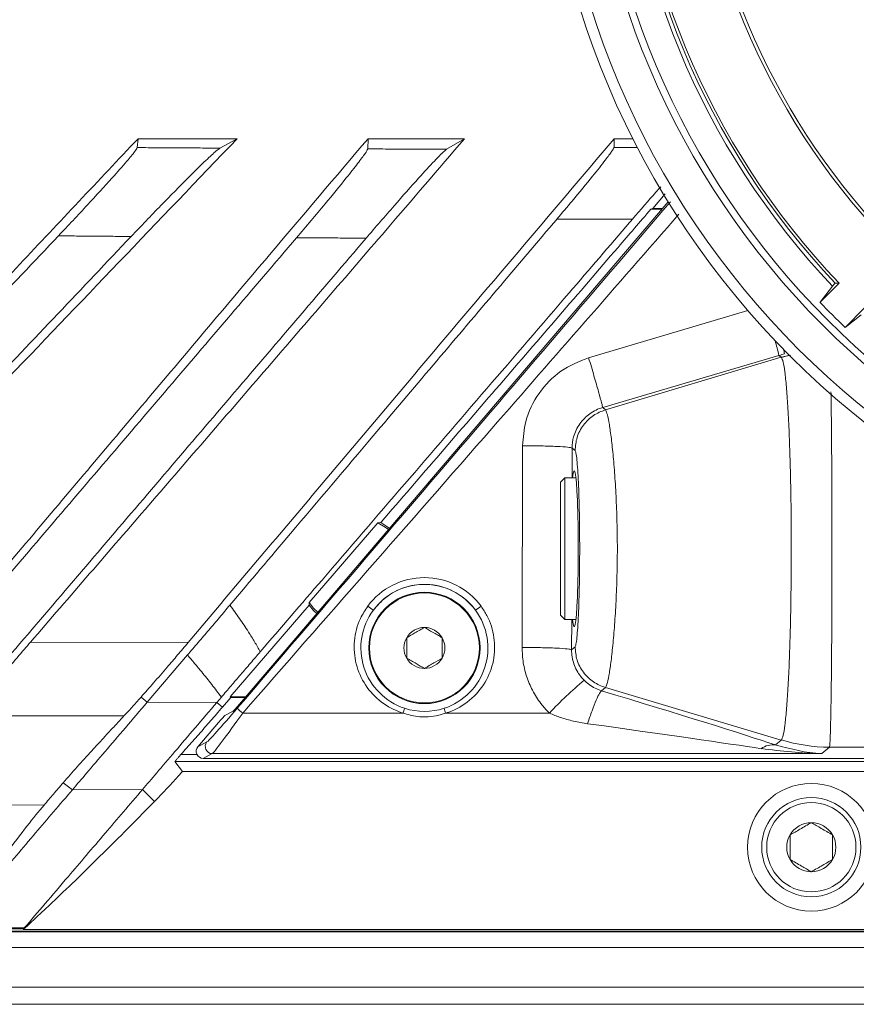
# Model space of a CAD drawing. Units: millimetres. Extents: x 54 to 2148, y 11 to 1376.
# Drawn here: x 577 to 636, y 486 to 555 of the extents above; entities that cross this region are included whole.
import ezdxf

# ---------------------------------------------------------------- set-up
doc = ezdxf.new("R2010")
doc.units = ezdxf.units.MM
doc.header["$LTSCALE"] = 5

msp = doc.modelspace()

# ---------------------------------------------------------------- linework, layer by layer
at = {"color": 7, "linetype": 'Continuous', "lineweight": 15}
for p, q in [((585.791, 546.618), (585.737, 545.987)), ((585.791, 546.618), (592.777, 546.618)), ((592.777, 546.618), (591.566, 545.952)), ((602.018, 546.618), (601.995, 545.895)), ((602.018, 546.618), (608.826, 546.618)), ((608.826, 546.618), (607.565, 545.867)), ((619.396, 546.618), (619.376, 545.999)), ((619.396, 546.618), (620.71, 546.618)), ((622.105, 541.695), (622.991, 542.729)), ((623.204, 542.164), (592.942, 506.731)), ((622.105, 541.695), (621.974, 541.643)), ((621.974, 541.643), (622.76, 541.643)), ((622.105, 541.695), (622.804, 541.695)), ((615.346, 540.944), (620.683, 540.944)), ((633.911, 535.076), (635.259, 536.424)), ((634.793, 536.217), (633.911, 535.076)), ((634.982, 536.427), (635.259, 536.424)), ((635.679, 533.308), (637.027, 534.656)), ((636.82, 534.19), (635.679, 533.308)), ((618.578, 527.655), (631.017, 531.329)), ((631.017, 531.329), (631.174, 531.198)), ((618.77, 527.495), (631.174, 531.198)), ((618.77, 527.495), (618.578, 527.655)), ((612.924, 524.959), (612.889, 510.731)), ((616.419, 524.795), (616.625, 524.623)), ((615.898, 522.695), (615.598, 522.395)), ((615.598, 512.995), (615.598, 522.395)), ((616.685, 522.695), (615.898, 522.695)), ((615.898, 522.695), (615.898, 512.695)), ((602.719, 519.514), (597.869, 513.901)), ((602.719, 519.514), (602.914, 519.535)), ((597.877, 513.705), (592.293, 507.248)), ((597.877, 513.705), (597.869, 513.901)), ((615.598, 512.995), (615.898, 512.695)), ((615.898, 512.695), (616.685, 512.695)), ((589.326, 511.073), (578.195, 511.096)), ((616.625, 510.768), (616.384, 510.567)), ((589.282, 510.2), (586.436, 506.868)), ((618.502, 507.672), (618.77, 507.896)), ((618.77, 507.896), (631.174, 504.193)), ((586.436, 506.868), (586.005, 507.232)), ((591.669, 507.22), (591.352, 506.85)), ((591.743, 506.511), (592.335, 507.195)), ((592.293, 507.248), (592.335, 507.195)), ((593.383, 507.248), (592.293, 507.248)), ((593.339, 507.195), (592.335, 507.195)), ((586.436, 506.868), (591.352, 506.85)), ((591.352, 506.85), (591.743, 506.511)), ((573.879, 505.905), (584.796, 505.897)), ((592.494, 506.232), (591.916, 505.929)), ((604.5, 506.096), (593.175, 506.096)), ((614.814, 506.096), (607.497, 506.096)), ((590.015, 503.729), (591.467, 505.429)), ((590.652, 504.063), (590.015, 503.729)), ((631.174, 504.193), (630.766, 503.853)), ((634.034, 503.239), (634.577, 503.692)), ((634.581, 503.695), (636.998, 503.695)), ((590.395, 502.905), (591.032, 503.239)), ((590.395, 502.905), (636.998, 502.905)), ((591.032, 503.239), (634.034, 503.239)), ((588.933, 501.986), (588.392, 502.679)), ((760.205, 502.679), (588.392, 502.679)), ((759.664, 501.986), (588.933, 501.986)), ((581.166, 500.697), (580.508, 501.185)), ((586.109, 500.711), (581.166, 500.697)), ((586.109, 500.711), (586.963, 499.873)), ((579.158, 499.611), (568.918, 499.627)), ((830.217, 490.707), (518.38, 490.707)), ((518.38, 490.665), (830.217, 490.665)), ((577.691, 490.829), (577.723, 490.886)), ((770.906, 490.829), (577.691, 490.829)), ((773.298, 489.557), (575.298, 489.557)), ((831.078, 486.776), (517.519, 486.776)), ((831.078, 485.557), (517.519, 485.557))]:
    msp.add_line(p, q, dxfattribs=at)
at = {"color": 8, "linetype": 'Continuous', "lineweight": 15}
for p, q in [((621.027, 545.999), (619.376, 545.999)), ((628.826, 534.49), (617.586, 531.169)), ((631.173, 531.198), (631.831, 531.352)), ((616.414, 522.695), (616.419, 524.795)), ((616.384, 510.567), (616.39, 512.695)), ((588.813, 503.178), (589.949, 503.178))]:
    msp.add_line(p, q, dxfattribs=at)
at = {"color": 7, "linetype": 'Continuous', "lineweight": 15, "flags": 128}
for points in [[(631.185, 531.187), (631.6, 531.304), (631.743, 531.341)], [(603.459, 519.045), (603.239, 519.21), (602.719, 519.514)], [(603.529, 519.127), (603.408, 519.22), (602.914, 519.535)], [(597.869, 513.901), (598.172, 513.511), (598.473, 513.207)], [(597.877, 513.705), (598.182, 513.342), (598.403, 513.125)]]:
    msp.add_lwpolyline(points, dxfattribs=at)
at = {"color": 7, "linetype": 'Continuous', "lineweight": 15}
for centre, radius in [((674.298, 573.695), 60.041), ((674.298, 573.695), 59.279), ((674.298, 573.695), 56.869), ((674.298, 573.695), 56.374), ((605.998, 510.695), 3.928), ((605.998, 510.695), 3.877), ((633.298, 496.637), 4.5), ((633.298, 496.637), 3.5), ((633.298, 496.637), 3.15)]:
    msp.add_circle(centre, radius, dxfattribs=at)
for centre, radius, start, end in [((674.298, 573.695), 53.975, 181.32702, 223.67298), ((674.298, 573.695), 49.5, 181.44702, 223.55298), ((674.298, 573.695), 54.455, 181.50801, 223.49199), ((674.298, 573.695), 54.173, 181.53166, 223.46834), ((674.298, 573.695), 49.274, 182.22742, 223.28367), ((674.298, 573.695), 55.881, 223.71824, 226.28176), ((605.998, 510.68), 4.975, 36.48629, 143.51371), ((605.998, 510.695), 4.48, 36.56165, 143.43835), ((605.998, 510.695), 4.48, 143.43835, 251.873), ((604.158, 516.368), 3.48, 231.65127, 239.66078), ((605.998, 510.695), 4.48, 288.127, 36.56165), ((607.839, 516.368), 3.48, 300.33922, 308.34873), ((605.998, 510.695), 1.443, 90.00007, 150.00007), ((605.998, 510.695), 1.443, 30.00007, 90.00007), ((605.998, 510.695), 1.443, 150.00007, 210.00007), ((605.998, 510.695), 1.443, 330.00007, 30.00007), ((605.998, 510.695), 1.443, 210.00007, 270.00007), ((605.998, 510.695), 1.443, 270.00007, 330.00007), ((636.442, 485.756), 29.689, 130.23638, 136.75714), ((595.658, 509.188), 3.966, 223.7947, 231.24375), ((577.238, 514.596), 28.557, 342.68258, 343.39967), ((605.998, 510.695), 4.48, 251.873, 288.127), ((634.759, 514.596), 28.557, 196.60033, 197.31742), ((591.035, 503.74), 0.501, 139.80331, 269.70575), ((630.59, 502.513), 1.351, 82.51623, 127.16601), ((634.631, 515.629), 11.934, 253.21754, 269.764), ((633.298, 496.637), 1.732, 90, 150), ((633.298, 496.637), 1.732, 30, 90), ((633.298, 496.637), 1.732, 150, 210), ((633.298, 496.637), 1.732, 330, 30), ((633.298, 496.637), 1.732, 210, 270), ((633.298, 496.637), 1.732, 270, 330)]:
    msp.add_arc(centre, radius, start, end, dxfattribs=at)
at = {"color": 8, "linetype": 'Continuous', "lineweight": 15}
for centre, radius, start, end in [((615.255, 527.72), 16.169, 12.89889, 16.72266), ((626.447, 530.56), 5.033, 10.02235, 13.72051)]:
    msp.add_arc(centre, radius, start, end, dxfattribs=at)
at = {"color": 7, "linetype": 'Continuous', "lineweight": 15}
for centre, major_axis, ratio, start_param, end_param in [((634.429, 519.834), (11.999, -0.812), 0.996676, 1.8925, 1.92583), ((616.565, 517.695), (0, 5.5), 0.052408, 2.711893, 6.712885), ((610.798, 509.587), (21.981, -6.49), 0.01607, 0.436047, 1.217453), ((592.781, 506.561), (2.137, 2.499), 0.02654, 3.207917, 4.688225), ((592.919, 506.731), (0.427, 0.5), 0.02654, 3.207917, 4.73508), ((593.161, 506.236), (2.137, 3), 0.025394, 3.203315, 4.683623), ((591.49, 505.429), (0.427, 0.5), 0.02654, 0.066325, 1.593488), ((609.805, 506.236), (21.981, -2.995), 0.007917, 0.43238, 1.213787), ((590.397, 503.405), (0.445, 0.233), 0.995614, 1.953054, 4.227379)]:
    msp.add_ellipse(centre, major_axis=major_axis, ratio=ratio, start_param=start_param, end_param=end_param, dxfattribs=at)
for points, knots in [([(552.466, 511.148), (555.241, 514.105), (560.792, 520.02), (569.119, 528.891), (577.446, 537.763), (583.009, 543.666), (585.791, 546.618)], [0, 0, 0, 0, 0.25, 0.5, 0.75, 1, 1, 1, 1]), ([(558.773, 511.135), (564.553, 517.156), (575.899, 528.972), (587.222, 540.811), (592.777, 546.618)], [0, 0, 0, 0, 0.509478, 1, 1, 1, 1]), ([(571.988, 511.109), (574.715, 514.339), (580.168, 520.801), (587.899, 529.95), (595.175, 538.562), (599.737, 543.932), (602.018, 546.618)], [0, 0, 0, 0, 0.272715, 0.54543, 0.772715, 1, 1, 1, 1]), ([(578.195, 511.096), (580.982, 514.322), (586.558, 520.773), (594.916, 530.454), (602.345, 539.064), (606.973, 544.459), (608.826, 546.618)], [0, 0, 0, 0, 0.272682, 0.545365, 0.818047, 1, 1, 1, 1]), ([(589.326, 511.073), (592.074, 514.331), (597.572, 520.846), (605.332, 530.028), (612.6, 538.625), (617.13, 543.953), (619.396, 546.618)], [0, 0, 0, 0, 0.2746491, 0.5492983, 0.7746489, 1, 1, 1, 1]), ([(585.737, 545.987), (585.696, 545.91), (585.614, 545.758), (584.976, 544.989), (583.86, 543.725), (582.177, 541.883), (580.864, 540.491), (580.177, 539.762)], [0, 0, 0, 0, 0.14366, 0.286951, 0.473324, 0.724347, 1, 1, 1, 1]), ([(585.306, 539.719), (586.007, 540.453), (587.39, 541.901), (589.232, 543.772), (590.548, 545.063), (591.302, 545.763), (591.487, 545.895), (591.566, 545.952)], [0, 0, 0, 0, 0.272128, 0.536676, 0.730873, 0.885042, 1, 1, 1, 1]), ([(591.566, 545.952), (591.1, 545.955), (590.168, 545.96), (588.731, 545.969), (587.254, 545.978), (586.242, 545.984), (585.737, 545.987)], [0, 0, 0, 0, 0.2397868, 0.4795741, 0.7397868, 1, 1, 1, 1]), ([(619.376, 545.999), (619.342, 545.928), (619.274, 545.786), (618.736, 545.066), (617.801, 543.888), (616.587, 542.412), (615.707, 541.371), (615.346, 540.944)], [0, 0, 0, 0, 0.159678, 0.318755, 0.531889, 0.807925, 1, 1, 1, 1]), ([(601.995, 545.895), (601.957, 545.814), (601.881, 545.652), (601.313, 544.89), (600.374, 543.7), (598.895, 541.893), (597.659, 540.435), (596.978, 539.632)], [0, 0, 0, 0, 0.1523096, 0.3042611, 0.464001, 0.704702, 1, 1, 1, 1]), ([(601.881, 539.599), (602.546, 540.372), (603.821, 541.854), (605.506, 543.75), (606.689, 545.033), (607.342, 545.697), (607.501, 545.819), (607.565, 545.867)], [0, 0, 0, 0, 0.279291, 0.53629, 0.733472, 0.894327, 1, 1, 1, 1]), ([(607.565, 545.867), (607.111, 545.87), (606.204, 545.874), (604.822, 545.881), (603.419, 545.888), (602.47, 545.892), (601.995, 545.895)], [0, 0, 0, 0, 0.2442884, 0.4885773, 0.7442884, 1, 1, 1, 1]), ([(620.683, 540.944), (621.247, 541.6), (621.938, 542.403), (622.555, 543.091), (622.668, 543.217)], [0, 0, 0, 0, 0.816126, 1, 1, 1, 1]), ([(621.974, 541.643), (621.202, 540.745), (617.652, 536.613), (611.309, 529.258), (605.725, 522.789), (602.926, 519.548), (602.914, 519.535)], [0, 0, 0, 0, 0.121656, 0.559909, 0.998162, 1, 1, 1, 1]), ([(615.346, 540.944), (615.266, 540.85), (613.765, 539.083), (609.442, 533.985), (603.26, 526.688), (597.072, 519.38), (593.705, 515.406), (592.278, 513.722)], [0, 0, 0, 0, 0.01036, 0.194849, 0.561861, 0.814234, 1, 1, 1, 1]), ([(620.683, 540.944), (620.615, 540.865), (619.125, 539.129), (615.697, 535.142), (610.397, 528.986), (604.584, 522.235), (599.254, 516.048), (595.866, 512.111), (594.414, 510.424)], [0, 0, 0, 0, 0.007758, 0.170378, 0.391556, 0.612744, 0.833989, 1, 1, 1, 1]), ([(580.177, 539.762), (576.722, 536.121), (569.812, 528.839), (559.466, 517.938), (552.566, 510.666), (549.116, 507.03)], [0, 0, 0, 0, 0.333312, 0.666656, 1, 1, 1, 1]), ([(585.306, 539.719), (581.852, 536.079), (574.944, 528.799), (564.603, 517.903), (557.708, 510.637), (554.261, 507.004)], [0, 0, 0, 0, 0.333316, 0.666654, 1, 1, 1, 1]), ([(580.177, 539.762), (580.605, 539.759), (581.459, 539.751), (582.742, 539.74), (584.024, 539.73), (584.879, 539.723), (585.306, 539.719)], [0, 0, 0, 0, 0.249999, 0.499998, 0.749999, 1, 1, 1, 1]), ([(596.978, 539.632), (593.869, 535.992), (587.652, 528.713), (578.35, 517.822), (572.153, 510.566), (569.054, 506.938)], [0, 0, 0, 0, 0.333284, 0.666616, 1, 1, 1, 1]), ([(601.881, 539.599), (598.774, 535.96), (592.557, 528.682), (583.258, 517.795), (577.065, 510.543), (573.969, 506.918)], [0, 0, 0, 0, 0.333299, 0.666623, 1, 1, 1, 1]), ([(596.978, 539.632), (597.386, 539.629), (598.203, 539.624), (599.429, 539.615), (600.655, 539.607), (601.473, 539.602), (601.881, 539.599)], [0, 0, 0, 0, 0.249999, 0.499999, 0.749999, 1, 1, 1, 1]), ([(634.982, 536.427), (634.929, 536.37), (634.848, 536.282), (634.807, 536.234), (634.793, 536.217)], [0, 0, 0, 0, 0.651122, 1, 1, 1, 1]), ([(617.586, 531.169), (616.903, 530.893), (615.539, 530.34), (613.998, 528.714), (613.077, 526.847), (612.971, 525.538), (612.924, 524.959)], [0, 0, 0, 0, 0.263666, 0.52734, 0.79078, 1, 1, 1, 1]), ([(631.173, 531.198), (631.173, 531.198), (631.175, 531.197), (631.178, 531.194), (631.182, 531.19), (631.184, 531.188), (631.185, 531.187)], [0, 0, 0, 0, 0.000262, 0.500113, 0.750054, 1, 1, 1, 1]), ([(631.185, 531.187), (631.228, 531.104), (631.311, 530.943), (631.432, 530.209), (631.542, 529.164), (631.642, 527.778), (631.727, 526.128), (631.796, 524.228), (631.846, 522.166), (631.877, 519.963), (631.888, 517.687), (631.877, 515.411), (631.845, 513.203), (631.795, 511.149), (631.726, 509.258), (631.642, 507.614), (631.542, 506.234), (631.432, 505.183), (631.311, 504.447), (631.227, 504.286), (631.185, 504.204)], [0, 0, 0, 0, 0.057648, 0.112403, 0.16874, 0.22331, 0.279446, 0.333856, 0.389817, 0.444096, 0.499913, 0.556519, 0.61072, 0.666454, 0.720697, 0.776478, 0.83096, 0.887002, 0.942667, 1, 1, 1, 1]), ([(616.419, 524.795), (616.419, 524.795), (616.42, 525.061), (616.503, 525.666), (616.913, 526.531), (617.636, 527.26), (618.255, 527.561), (618.578, 527.655), (618.578, 527.655)], [0, 0, 0, 0, 0.000016, 0.208793, 0.471957, 0.735784, 0.999984, 1, 1, 1, 1]), ([(618.77, 527.495), (618.48, 527.379), (617.883, 527.14), (617.184, 526.443), (616.714, 525.575), (616.654, 524.935), (616.625, 524.623)], [0, 0, 0, 0, 0.243483, 0.5, 0.756517, 1, 1, 1, 1]), ([(618.77, 507.896), (618.805, 507.956), (618.875, 508.077), (619.01, 508.693), (619.153, 509.611), (619.293, 510.831), (619.421, 512.306), (619.524, 513.982), (619.594, 515.803), (619.62, 517.697), (619.594, 519.591), (619.524, 521.412), (619.42, 523.089), (619.293, 524.563), (619.152, 525.782), (619.01, 526.698), (618.875, 527.314), (618.805, 527.435), (618.77, 527.495)], [0, 0, 0, 0, 0.0620447, 0.1243355, 0.1865384, 0.2491812, 0.3116264, 0.3744587, 0.4371621, 0.5000144, 0.5630071, 0.6256424, 0.6885127, 0.7509579, 0.8135233, 0.875747, 0.9379491, 1, 1, 1, 1]), ([(616.625, 524.623), (616.648, 524.578), (616.694, 524.486), (616.78, 523.846), (616.871, 522.489), (616.939, 520.226), (616.961, 517.696), (616.939, 515.167), (616.871, 512.904), (616.78, 511.546), (616.694, 510.905), (616.648, 510.814), (616.625, 510.768)], [0, 0, 0, 0, 0.06396, 0.128346, 0.254314, 0.378035, 0.499948, 0.621762, 0.745448, 0.871486, 0.935849, 1, 1, 1, 1]), ([(602.4, 513.364), (602.67, 513.674), (603.271, 514.363), (604.539, 515.016), (605.855, 515.234), (607.172, 515.084), (608.429, 514.562), (609.232, 513.846), (609.566, 513.406), (609.597, 513.364)], [0, 0, 0, 0, 0.147142, 0.327692, 0.499949, 0.620766, 0.800994, 0.981246, 1, 1, 1, 1]), ([(592.278, 513.722), (592.028, 513.427), (591.529, 512.838), (590.779, 511.957), (590.03, 511.077), (589.531, 510.492), (589.282, 510.2)], [0, 0, 0, 0, 0.249675, 0.499479, 0.749674, 1, 1, 1, 1]), ([(594.414, 510.424), (594.283, 510.659), (594.019, 511.131), (593.527, 511.915), (592.949, 512.78), (592.502, 513.408), (592.278, 513.722)], [0, 0, 0, 0, 0.205972, 0.41227, 0.706015, 1, 1, 1, 1]), ([(601.999, 513.638), (601.816, 513.357), (601.335, 512.617), (600.975, 511.201), (601.097, 509.549), (601.768, 508.03), (602.902, 506.818), (603.915, 506.282), (604.469, 506.106), (604.5, 506.096)], [0, 0, 0, 0, 0.108452, 0.284924, 0.461195, 0.636625, 0.812175, 0.989165, 1, 1, 1, 1]), ([(607.497, 506.096), (607.571, 506.12), (608.182, 506.32), (609.246, 506.931), (610.351, 508.217), (610.953, 509.782), (610.994, 511.438), (610.589, 512.753), (610.143, 513.422), (609.998, 513.638)], [0, 0, 0, 0, 0.025355, 0.208114, 0.387844, 0.564698, 0.740202, 0.915681, 1, 1, 1, 1]), ([(605.998, 512.139), (605.775, 512.01), (605.358, 511.769), (604.942, 511.529), (604.748, 511.417)], [0, 0, 0, 0, 0.534625, 1, 1, 1, 1]), ([(607.248, 511.417), (607.025, 511.546), (606.608, 511.787), (606.192, 512.027), (605.998, 512.139)], [0, 0, 0, 0, 0.534625, 1, 1, 1, 1]), ([(604.748, 511.417), (604.748, 511.252), (604.748, 510.85), (604.748, 510.352), (604.748, 510.045), (604.748, 509.974)], [0, 0, 0, 0, 0.347624, 0.847769, 1, 1, 1, 1]), ([(607.248, 509.974), (607.248, 510.045), (607.248, 510.352), (607.248, 510.85), (607.248, 511.252), (607.248, 511.417)], [0, 0, 0, 0, 0.152231, 0.652376, 1, 1, 1, 1]), ([(574.389, 506.554), (574.596, 506.812), (575.018, 507.337), (575.817, 508.302), (576.74, 509.4), (577.563, 510.365), (578.055, 510.934), (578.195, 511.096)], [0, 0, 0, 0, 0.198882, 0.4041003, 0.6484649, 0.8998827, 1, 1, 1, 1]), ([(586.005, 507.232), (586.296, 507.56), (586.887, 508.227), (587.767, 509.243), (588.586, 510.199), (589.078, 510.781), (589.326, 511.073)], [0, 0, 0, 0, 0.2815941, 0.5714674, 0.7843755, 1, 1, 1, 1]), ([(612.889, 510.731), (612.906, 510.37), (612.939, 509.638), (613.22, 508.575), (613.667, 507.562), (614.146, 506.845), (614.549, 506.368), (614.725, 506.187), (614.814, 506.096)], [0, 0, 0, 0, 0.210103, 0.426274, 0.636385, 0.852634, 0.92619, 1, 1, 1, 1]), ([(617.264, 508.42), (617.184, 508.506), (616.873, 508.838), (616.492, 509.553), (616.382, 510.23), (616.384, 510.567), (616.384, 510.567)], [0, 0, 0, 0, 0.146926, 0.572117, 0.999975, 1, 1, 1, 1]), ([(618.77, 507.896), (618.48, 508.012), (617.883, 508.251), (617.184, 508.948), (616.713, 509.816), (616.654, 510.456), (616.625, 510.768)], [0, 0, 0, 0, 0.2434831, 0.5000001, 0.756517, 1, 1, 1, 1]), ([(589.282, 510.2), (589.45, 510.001), (589.786, 509.601), (590.359, 508.911), (590.877, 508.27), (591.337, 507.676), (591.558, 507.372), (591.669, 507.22)], [0, 0, 0, 0, 0.20491, 0.40983, 0.704776, 0.852354, 1, 1, 1, 1]), ([(591.669, 507.22), (591.896, 507.486), (592.351, 508.018), (593.036, 508.819), (593.724, 509.621), (594.184, 510.156), (594.414, 510.424)], [0, 0, 0, 0, 0.249737, 0.499579, 0.749736, 1, 1, 1, 1]), ([(604.748, 509.974), (604.972, 509.845), (605.389, 509.604), (605.805, 509.364), (605.998, 509.252)], [0, 0, 0, 0, 0.534625, 1, 1, 1, 1]), ([(605.998, 509.252), (606.222, 509.381), (606.639, 509.622), (607.055, 509.862), (607.248, 509.974)], [0, 0, 0, 0, 0.534625, 1, 1, 1, 1]), ([(618.502, 507.672), (618.502, 507.672), (618.344, 507.721), (618.033, 507.846), (617.685, 508.061), (617.431, 508.261), (617.32, 508.367), (617.264, 508.42)], [0, 0, 0, 0, 0.000041, 0.338625, 0.687065, 0.84293, 1, 1, 1, 1]), ([(584.796, 505.897), (584.882, 505.99), (585.055, 506.177), (585.349, 506.5), (585.664, 506.85), (585.891, 507.104), (586.005, 507.232)], [0, 0, 0, 0, 0.2451801, 0.4923977, 0.7453498, 1, 1, 1, 1]), ([(581.166, 500.697), (581.485, 501.071), (582.123, 501.818), (583.441, 503.361), (584.885, 505.052), (585.918, 506.262), (586.436, 506.868)], [0, 0, 0, 0, 0.249369, 0.499452, 0.749044, 1, 1, 1, 1]), ([(586.109, 500.711), (586.426, 501.082), (587.061, 501.825), (588.372, 503.36), (589.808, 505.042), (590.836, 506.246), (591.352, 506.85)], [0, 0, 0, 0, 0.249368, 0.499451, 0.749042, 1, 1, 1, 1]), ([(588.813, 503.178), (588.951, 503.333), (589.372, 503.804), (590.071, 504.594), (590.91, 505.55), (591.465, 506.191), (591.743, 506.511)], [0, 0, 0, 0, 0.140225, 0.426798, 0.713396, 1, 1, 1, 1]), ([(580.508, 501.185), (580.832, 501.555), (581.48, 502.295), (582.36, 503.26), (583.086, 504.051), (583.644, 504.656), (584.213, 505.27), (584.602, 505.688), (584.796, 505.897)], [0, 0, 0, 0, 0.249405, 0.499085, 0.624254, 0.749447, 0.874712, 1, 1, 1, 1]), ([(604.5, 506.096), (604.827, 506.003), (605.649, 505.77), (606.632, 505.844), (607.285, 506.021), (607.44, 506.076), (607.497, 506.096)], [0, 0, 0, 0, 0.3328091, 0.8386969, 0.9404242, 1, 1, 1, 1]), ([(614.814, 506.096), (614.939, 506.042), (615.188, 505.933), (615.755, 505.73), (616.525, 505.513), (617.18, 505.406), (617.51, 505.353)], [0, 0, 0, 0, 0.145054, 0.290547, 0.643668, 1, 1, 1, 1]), ([(629.774, 503.59), (631.185, 503.425), (632.605, 503.259), (634.026, 503.239), (634.034, 503.239)], [0, 0, 0, 0, 0.994369, 1, 1, 1, 1]), ([(634.034, 503.239), (634.028, 503.24), (632.939, 503.281), (631.85, 503.568), (630.766, 503.853)], [0, 0, 0, 0, 0.005109, 1, 1, 1, 1]), ([(631.185, 504.204), (631.183, 504.202), (631.18, 504.199), (631.176, 504.195), (631.174, 504.194), (631.173, 504.193), (631.173, 504.193)], [0, 0, 0, 0, 0.49985, 0.74979, 0.999735, 1, 1, 1, 1]), ([(588.813, 503.178), (588.757, 503.115), (588.651, 502.996), (588.521, 502.846), (588.437, 502.745), (588.396, 502.691), (588.393, 502.682), (588.392, 502.679)], [0, 0, 0, 0, 0.282602, 0.53294, 0.722262, 0.876924, 1, 1, 1, 1]), ([(586.963, 499.873), (587.533, 500.474), (588.196, 501.172), (588.842, 501.886), (588.933, 501.986)], [0, 0, 0, 0, 0.859842, 1, 1, 1, 1]), ([(579.158, 499.611), (579.268, 499.739), (579.487, 499.994), (579.822, 500.385), (580.162, 500.781), (580.393, 501.05), (580.508, 501.185)], [0, 0, 0, 0, 0.249953, 0.499924, 0.749952, 1, 1, 1, 1]), ([(581.166, 500.697), (580.716, 500.171), (579.816, 499.116), (578.494, 497.57), (577.189, 496.04), (575.752, 494.358), (574.406, 492.782), (573.412, 491.619), (572.944, 491.071), (572.832, 490.94)], [0, 0, 0, 0, 0.134464, 0.269059, 0.422033, 0.575178, 0.787392, 0.949426, 1, 1, 1, 1]), ([(586.109, 500.711), (585.656, 500.18), (584.749, 499.119), (583.426, 497.569), (582.122, 496.043), (580.687, 494.362), (579.199, 492.62), (578.243, 491.501), (577.765, 490.941)], [0, 0, 0, 0, 0.134275, 0.268687, 0.420142, 0.571773, 0.785672, 1, 1, 1, 1]), ([(579.158, 499.611), (578.782, 499.157), (578.033, 498.251), (576.365, 496.055), (574.878, 494.001), (573.964, 492.669), (573.701, 492.286)], [0, 0, 0, 0, 0.275668, 0.549757, 0.87063, 1, 1, 1, 1]), ([(577.691, 490.829), (578.482, 491.563), (579.867, 492.846), (581.807, 494.722), (583.539, 496.425), (585.258, 498.142), (586.394, 499.296), (586.963, 499.873)], [0, 0, 0, 0, 0.24986, 0.437357, 0.624873, 0.812432, 1, 1, 1, 1]), ([(633.298, 498.369), (633.031, 498.214), (632.529, 497.925), (632.031, 497.637), (631.798, 497.503)], [0, 0, 0, 0, 0.534645, 1, 1, 1, 1]), ([(634.798, 497.503), (634.531, 497.658), (634.029, 497.947), (633.531, 498.235), (633.298, 498.369)], [0, 0, 0, 0, 0.534645, 1, 1, 1, 1]), ([(631.798, 497.503), (631.798, 497.305), (631.798, 496.822), (631.798, 496.225), (631.798, 495.857), (631.798, 495.771)], [0, 0, 0, 0, 0.347624, 0.847769, 1, 1, 1, 1]), ([(634.798, 495.771), (634.798, 495.857), (634.798, 496.225), (634.798, 496.822), (634.798, 497.305), (634.798, 497.503)], [0, 0, 0, 0, 0.152231, 0.652376, 1, 1, 1, 1]), ([(631.798, 495.771), (632.066, 495.616), (632.568, 495.327), (633.066, 495.039), (633.298, 494.905)], [0, 0, 0, 0, 0.534645, 1, 1, 1, 1]), ([(633.298, 494.905), (633.566, 495.059), (634.068, 495.349), (634.566, 495.637), (634.798, 495.771)], [0, 0, 0, 0, 0.5346453, 1, 1, 1, 1]), ([(572.778, 490.882), (572.78, 490.882), (573.562, 490.882), (575.209, 490.884), (576.856, 490.885), (577.721, 490.886), (577.723, 490.886)], [0, 0, 0, 0, 0.000883, 0.474949, 0.99898, 1, 1, 1, 1]), ([(577.765, 490.941), (577.431, 490.941), (576.765, 490.941), (575.765, 490.941), (574.765, 490.94), (573.787, 490.94), (573.143, 490.94), (572.832, 490.94)], [0, 0, 0, 0, 0.202745, 0.405491, 0.608236, 0.810982, 1, 1, 1, 1]), ([(577.723, 490.886), (577.725, 490.889), (577.728, 490.895), (577.738, 490.908), (577.75, 490.923), (577.76, 490.935), (577.765, 490.941)], [0, 0, 0, 0, 0.248302, 0.49729, 0.748314, 1, 1, 1, 1])]:
    msp.add_open_spline(points, degree=3, knots=knots, dxfattribs=at)
at = {"color": 8, "linetype": 'Continuous', "lineweight": 15}
for points, knots in [([(623.361, 542.168), (617.718, 535.572), (607.529, 523.663), (597.341, 511.756), (592.795, 506.444)], [0, 0, 0, 0, 0.553881, 1, 1, 1, 1]), ([(593.175, 506.096), (599.037, 512.787), (609.304, 524.506), (619.55, 536.245), (623.945, 541.281)], [0, 0, 0, 0, 0.5709413, 1, 1, 1, 1]), ([(634.581, 503.695), (634.582, 503.697), (634.592, 503.734), (634.613, 503.951), (634.643, 504.656), (634.67, 505.74), (634.695, 507.149), (634.716, 508.869), (634.733, 510.819), (634.746, 512.98), (634.754, 515.287), (634.756, 517.664), (634.754, 520.043), (634.746, 522.324), (634.734, 524.502), (634.717, 526.453), (634.7, 527.903), (634.688, 528.559), (634.684, 528.762)], [0, 0, 0, 0, 0.002827, 0.071043, 0.141251, 0.209273, 0.279267, 0.347146, 0.41698, 0.484767, 0.554499, 0.625334, 0.693238, 0.763095, 0.831175, 0.901226, 0.969483, 1, 1, 1, 1])]:
    msp.add_open_spline(points, degree=3, knots=knots, dxfattribs=at)
at = {"color": 7, "linetype": 'Continuous', "lineweight": 15}
for points in [[(618.578, 527.655), (618.562, 527.731), (618.53, 527.883), (618.3, 528.714), (617.973, 529.854), (617.715, 530.731), (617.586, 531.169)], [(616.419, 524.795), (616.347, 524.815), (616.203, 524.857), (615.386, 524.91), (614.254, 524.948), (613.368, 524.955), (612.924, 524.959)], [(616.384, 510.567), (616.312, 510.588), (616.168, 510.63), (615.351, 510.683), (614.219, 510.721), (613.333, 510.728), (612.889, 510.731)], [(618.502, 507.672), (618.457, 507.632), (618.366, 507.55), (618.125, 507.04), (617.833, 506.305), (617.617, 505.67), (617.51, 505.353)]]:
    msp.add_open_spline(points, degree=3, dxfattribs=at)

doc.saveas('drawing.dxf')
